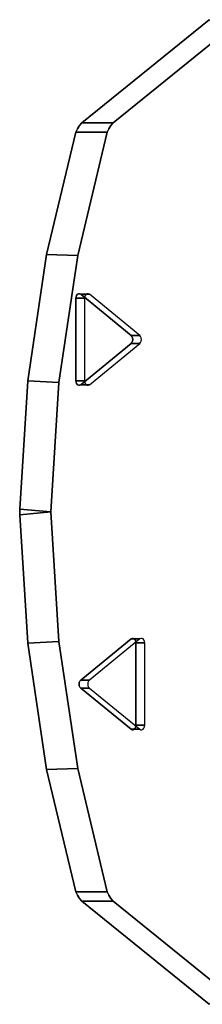
# Model space of a CAD drawing. Extents: x 0 to 293, y 0 to 159.
# Drawn here: x 113 to 114, y 22 to 26 of the extents above; entities that cross this region are included whole.
import ezdxf

# ---------------------------------------------------------------- set-up
doc = ezdxf.new("R2010")
doc.units = 0
doc.header["$LTSCALE"] = 30
doc.header["$MEASUREMENT"] = 0
doc.layers.add('1', color=4, linetype='CONTINUOUS')
doc.layers.add('AFUTL-3-ELPL', color=19, linetype='CONTINUOUS')

# ---------------------------------------------------------------- blocks, each defined once
blk = doc.blocks.new('WU3060HF')
at = {"layer": 'AFUTL-3-ELPL'}
for points, invisible_edges in [([(51.1035, -29.6714, 27.5684), (51.4798, -30.2637, 27.2323), (51.0607, -29.7457, 27.7484)], 1), ([(51.4798, -30.1364, 27.105), (51.4798, -30.2637, 27.2323), (51.1035, -29.6714, 27.5684)], 2), ([(51.1035, -29.6714, 27.5684), (55.0179, -29.6714, 27.5684), (51.4798, -30.1364, 27.105)], 3), ([(51.4798, -30.1364, 27.105), (55.0179, -29.6714, 27.5684), (54.6417, -30.1364, 27.105)], 9), ([(55.0179, -29.6714, 27.5684), (55.0607, -29.7457, 27.7484), (54.6417, -30.2637, 27.2323)], 8), ([(55.0179, -29.6714, 27.5684), (54.6417, -30.2637, 27.2323), (54.6417, -30.1364, 27.105)], 1), ([(55.0607, -29.7457, 27.7484), (51.0607, -29.7457, 27.7484), (54.6417, -30.2637, 27.2323)], 3), ([(54.6417, -30.2637, 27.2323), (51.0607, -29.7457, 27.7484), (54.1067, -30.4065, 27.09)], 11), ([(51.0607, -29.7457, 27.7484), (51.4798, -30.2637, 27.2323), (54.1067, -30.4065, 27.09)], 10), ([(52.1764, -30.2327, 27.2563), (52.3438, -30.063, 27.4967), (52.3438, -30.0277, 27.4613)], 1), ([(52.3762, -30.0277, 27.4613), (52.3438, -30.0277, 27.4613), (52.1764, -30.2327, 27.2563)], 9), ([(52.3762, -30.0277, 27.4613), (52.1764, -30.2327, 27.2563), (52.5436, -30.2327, 27.2563)], 3), ([(52.3438, -30.0277, 27.4613), (52.3479, -30.0595, 27.5002), (52.3479, -30.0241, 27.4648)], 3), ([(52.3721, -30.0241, 27.4648), (52.3438, -30.0277, 27.4613), (52.3762, -30.0277, 27.4613)], 3), ([(52.3438, -30.0277, 27.4613), (52.3721, -30.0241, 27.4648), (52.3479, -30.0241, 27.4648)], 3), ([(52.3438, -30.063, 27.4967), (52.3479, -30.0595, 27.5002), (52.3438, -30.0277, 27.4613)], 2), ([(52.3479, -30.0241, 27.4648), (52.3536, -30.0572, 27.5025), (52.3536, -30.0218, 27.4672)], 3), ([(52.3479, -30.0241, 27.4648), (52.3721, -30.0241, 27.4648), (52.3664, -30.0218, 27.4672)], 9), ([(52.3479, -30.0241, 27.4648), (52.3664, -30.0218, 27.4672), (52.3536, -30.0218, 27.4672)], 3), ([(52.3479, -30.0241, 27.4648), (52.3479, -30.0595, 27.5002), (52.3536, -30.0572, 27.5025)], 9), ([(52.3536, -30.0218, 27.4672), (52.3536, -30.0572, 27.5025), (52.36, -30.021, 27.4679)], 3), ([(52.36, -30.021, 27.4679), (52.3536, -30.0572, 27.5025), (52.36, -30.0564, 27.5033)], 9), ([(52.3536, -30.0218, 27.4672), (52.3664, -30.0218, 27.4672), (52.36, -30.021, 27.4679)], 1), ([(52.36, -30.021, 27.4679), (52.36, -30.0564, 27.5033), (52.3664, -30.0218, 27.4672)], 3), ([(52.3664, -30.0218, 27.4672), (52.36, -30.0564, 27.5033), (52.3664, -30.0572, 27.5025)], 9), ([(52.3664, -30.0218, 27.4672), (52.3664, -30.0572, 27.5025), (52.3721, -30.0595, 27.5002)], 9), ([(52.3664, -30.0218, 27.4672), (52.3721, -30.0595, 27.5002), (52.3721, -30.0241, 27.4648)], 3), ([(52.3721, -30.0241, 27.4648), (52.3721, -30.0595, 27.5002), (52.3762, -30.063, 27.4967)], 9), ([(52.3721, -30.0241, 27.4648), (52.3762, -30.063, 27.4967), (52.3762, -30.0277, 27.4613)], 1), ([(52.3762, -30.063, 27.4967), (52.5436, -30.268, 27.2917), (52.3762, -30.0277, 27.4613)], 2), ([(52.3762, -30.0277, 27.4613), (52.5436, -30.268, 27.2917), (52.5436, -30.2327, 27.2563)], 1), ([(53.5742, -30.0187, 27.4703), (53.5742, -30.054, 27.5057), (53.5764, -30.0144, 27.4746)], 3), ([(53.5764, -30.0144, 27.4746), (53.5742, -30.054, 27.5057), (53.5764, -30.0497, 27.51)], 9), ([(53.5764, -30.0276, 27.4614), (53.5764, -30.0144, 27.4746), (53.5742, -30.0187, 27.4703)], 9), ([(53.5742, -30.0233, 27.4657), (53.5742, -30.054, 27.5057), (53.5742, -30.0187, 27.4703)], 3), ([(53.5764, -30.0276, 27.4614), (53.5742, -30.0187, 27.4703), (53.5742, -30.0233, 27.4657)], 1), ([(53.5764, -30.0276, 27.4614), (53.5742, -30.0586, 27.5011), (53.5742, -30.0233, 27.4657)], 3), ([(53.5742, -30.0233, 27.4657), (53.5742, -30.0586, 27.5011), (53.5742, -30.054, 27.5057)], 9), ([(53.5764, -30.063, 27.4967), (53.5742, -30.0586, 27.5011), (53.5764, -30.0276, 27.4614)], 2), ([(53.7438, -30.2326, 27.2564), (53.5926, -30.0077, 27.4813), (53.5764, -30.0276, 27.4614)], 3), ([(53.5764, -30.0276, 27.4614), (53.5926, -30.0077, 27.4813), (53.5862, -30.0085, 27.4805)], 9), ([(53.5764, -30.0276, 27.4614), (53.5862, -30.0085, 27.4805), (53.5806, -30.0108, 27.4782)], 9), ([(53.5764, -30.0144, 27.4746), (53.5764, -30.0497, 27.51), (53.5806, -30.0108, 27.4782)], 3), ([(53.5806, -30.0108, 27.4782), (53.5764, -30.0497, 27.51), (53.5806, -30.0462, 27.5135)], 9), ([(53.5806, -30.0108, 27.4782), (53.5764, -30.0144, 27.4746), (53.5764, -30.0276, 27.4614)], 10), ([(53.7438, -30.2326, 27.2564), (53.5764, -30.063, 27.4967), (53.5764, -30.0276, 27.4614)], 1), ([(53.5806, -30.0108, 27.4782), (53.5862, -30.0439, 27.5158), (53.5862, -30.0085, 27.4805)], 3), ([(53.5806, -30.0108, 27.4782), (53.5806, -30.0462, 27.5135), (53.5862, -30.0439, 27.5158)], 9), ([(53.5862, -30.0085, 27.4805), (53.5926, -30.0431, 27.5166), (53.5926, -30.0077, 27.4813)], 1), ([(53.5862, -30.0085, 27.4805), (53.5862, -30.0439, 27.5158), (53.5926, -30.0431, 27.5166)], 9), ([(53.5926, -30.0431, 27.5166), (53.9274, -30.0431, 27.5166), (53.5926, -30.0077, 27.4813)], 2), ([(53.5926, -30.0077, 27.4813), (53.9274, -30.0431, 27.5166), (53.9274, -30.0077, 27.4813)], 1), ([(53.7762, -30.2326, 27.2564), (53.9274, -30.0077, 27.4813), (53.5926, -30.0077, 27.4813)], 9), ([(53.7762, -30.2326, 27.2564), (53.5926, -30.0077, 27.4813), (53.7438, -30.2326, 27.2564)], 11), ([(53.9436, -30.0276, 27.4614), (53.9274, -30.0077, 27.4813), (53.7762, -30.2326, 27.2564)], 3), ([(53.9436, -30.063, 27.4967), (53.7762, -30.268, 27.2917), (53.9436, -30.0276, 27.4614)], 2), ([(53.9436, -30.0276, 27.4614), (53.7762, -30.268, 27.2917), (53.7762, -30.2326, 27.2564)], 1), ([(53.9274, -30.0431, 27.5166), (53.9338, -30.0439, 27.5158), (53.9274, -30.0077, 27.4813)], 2), ([(53.9274, -30.0077, 27.4813), (53.9338, -30.0439, 27.5158), (53.9338, -30.0085, 27.4805)], 3), ([(53.9338, -30.0085, 27.4805), (53.9274, -30.0077, 27.4813), (53.9436, -30.0276, 27.4614)], 10), ([(53.9338, -30.0085, 27.4805), (53.9338, -30.0439, 27.5158), (53.9394, -30.0462, 27.5135)], 9), ([(53.9338, -30.0085, 27.4805), (53.9394, -30.0462, 27.5135), (53.9394, -30.0108, 27.4782)], 3), ([(53.9436, -30.0276, 27.4614), (53.9394, -30.0108, 27.4782), (53.9338, -30.0085, 27.4805)], 9), ([(53.9394, -30.0108, 27.4782), (53.9394, -30.0462, 27.5135), (53.9436, -30.0144, 27.4746)], 3), ([(53.9436, -30.0276, 27.4614), (53.9436, -30.0144, 27.4746), (53.9394, -30.0108, 27.4782)], 9), ([(53.9436, -30.0144, 27.4746), (53.9394, -30.0462, 27.5135), (53.9436, -30.0497, 27.51)], 9), ([(53.9436, -30.0144, 27.4746), (53.9436, -30.0497, 27.51), (53.9458, -30.0187, 27.4703)], 3), ([(53.9458, -30.0233, 27.4657), (53.9436, -30.0144, 27.4746), (53.9436, -30.0276, 27.4614)], 3), ([(53.9458, -30.0233, 27.4657), (53.9458, -30.0187, 27.4703), (53.9436, -30.0144, 27.4746)], 8), ([(53.9458, -30.0187, 27.4703), (53.9436, -30.0497, 27.51), (53.9458, -30.054, 27.5057)], 9), ([(53.9458, -30.0233, 27.4657), (53.9458, -30.0586, 27.5011), (53.9436, -30.063, 27.4967)], 9), ([(53.9458, -30.0233, 27.4657), (53.9436, -30.063, 27.4967), (53.9436, -30.0276, 27.4614)], 1), ([(53.9458, -30.0187, 27.4703), (53.9458, -30.054, 27.5057), (53.9458, -30.0586, 27.5011)], 9), ([(53.9458, -30.0187, 27.4703), (53.9458, -30.0586, 27.5011), (53.9458, -30.0233, 27.4657)], 3), ([(52.1764, -30.268, 27.2917), (52.3438, -30.063, 27.4967), (52.1764, -30.2327, 27.2563)], 2), ([(52.3762, -30.063, 27.4967), (52.3438, -30.063, 27.4967), (52.1764, -30.268, 27.2917)], 9), ([(52.3762, -30.063, 27.4967), (52.1764, -30.268, 27.2917), (52.5436, -30.268, 27.2917)], 3), ([(52.3721, -30.0595, 27.5002), (52.3438, -30.063, 27.4967), (52.3762, -30.063, 27.4967)], 3), ([(52.3438, -30.063, 27.4967), (52.3721, -30.0595, 27.5002), (52.3479, -30.0595, 27.5002)], 3), ([(52.3479, -30.0595, 27.5002), (52.3721, -30.0595, 27.5002), (52.3664, -30.0572, 27.5025)], 9), ([(52.3479, -30.0595, 27.5002), (52.3664, -30.0572, 27.5025), (52.3536, -30.0572, 27.5025)], 3), ([(52.3536, -30.0572, 27.5025), (52.3664, -30.0572, 27.5025), (52.36, -30.0564, 27.5033)], 1), ([(53.5764, -30.063, 27.4967), (53.5764, -30.0497, 27.51), (53.5742, -30.054, 27.5057)], 9), ([(53.5764, -30.063, 27.4967), (53.5742, -30.054, 27.5057), (53.5742, -30.0586, 27.5011)], 1), ([(53.7438, -30.268, 27.2917), (53.5926, -30.0431, 27.5166), (53.5764, -30.063, 27.4967)], 3), ([(53.5764, -30.063, 27.4967), (53.5926, -30.0431, 27.5166), (53.5862, -30.0439, 27.5158)], 9), ([(53.5764, -30.063, 27.4967), (53.5862, -30.0439, 27.5158), (53.5806, -30.0462, 27.5135)], 9), ([(53.5806, -30.0462, 27.5135), (53.5764, -30.0497, 27.51), (53.5764, -30.063, 27.4967)], 10), ([(53.7438, -30.268, 27.2917), (53.5764, -30.063, 27.4967), (53.7438, -30.2326, 27.2564)], 2), ([(53.7762, -30.268, 27.2917), (53.9274, -30.0431, 27.5166), (53.5926, -30.0431, 27.5166)], 9), ([(53.7762, -30.268, 27.2917), (53.5926, -30.0431, 27.5166), (53.7438, -30.268, 27.2917)], 11), ([(53.9436, -30.063, 27.4967), (53.9274, -30.0431, 27.5166), (53.7762, -30.268, 27.2917)], 3), ([(53.9338, -30.0439, 27.5158), (53.9274, -30.0431, 27.5166), (53.9436, -30.063, 27.4967)], 10), ([(53.9436, -30.063, 27.4967), (53.9394, -30.0462, 27.5135), (53.9338, -30.0439, 27.5158)], 9), ([(53.9436, -30.063, 27.4967), (53.9436, -30.0497, 27.51), (53.9394, -30.0462, 27.5135)], 9), ([(53.9458, -30.0586, 27.5011), (53.9436, -30.0497, 27.51), (53.9436, -30.063, 27.4967)], 3), ([(53.9458, -30.0586, 27.5011), (53.9458, -30.054, 27.5057), (53.9436, -30.0497, 27.51)], 8), ([(51.4798, -30.1364, 27.105), (51.4905, -30.146, 27.0954), (51.4798, -30.2637, 27.2323)], 2), ([(51.4798, -30.1364, 27.105), (54.6417, -30.1364, 27.105), (52.0184, -30.2799, 26.962)], 11), ([(52.0184, -30.2799, 26.962), (51.5182, -30.1604, 27.0811), (51.4798, -30.1364, 27.105)], 10), ([(51.4798, -30.1364, 27.105), (51.5182, -30.1604, 27.0811), (51.4905, -30.146, 27.0954)], 3), ([(51.4798, -30.2637, 27.2323), (51.4905, -30.146, 27.0954), (51.4905, -30.2733, 27.2227)], 3), ([(51.4905, -30.2733, 27.2227), (51.4905, -30.146, 27.0954), (51.5035, -30.1541, 27.0874)], 9), ([(51.4905, -30.146, 27.0954), (51.5182, -30.1604, 27.0811), (51.5035, -30.1541, 27.0874)], 1), ([(51.4905, -30.2733, 27.2227), (51.5035, -30.1541, 27.0874), (51.5035, -30.2814, 27.2147)], 3), ([(51.5035, -30.2814, 27.2147), (51.5035, -30.1541, 27.0874), (51.5182, -30.1604, 27.0811)], 9), ([(52.0184, -30.2799, 26.962), (54.6417, -30.1364, 27.105), (54.1031, -30.2799, 26.962)], 11), ([(54.1031, -30.2799, 26.962), (54.6417, -30.1364, 27.105), (54.6032, -30.1604, 27.0811)], 3), ([(54.6032, -30.1604, 27.0811), (54.6417, -30.1364, 27.105), (54.631, -30.146, 27.0954)], 9), ([(54.6032, -30.1604, 27.0811), (54.631, -30.146, 27.0954), (54.618, -30.1541, 27.0874)], 1), ([(54.618, -30.1541, 27.0874), (54.618, -30.2814, 27.2147), (54.6032, -30.1604, 27.0811)], 3), ([(54.631, -30.146, 27.0954), (54.631, -30.2733, 27.2227), (54.618, -30.1541, 27.0874)], 3), ([(54.618, -30.1541, 27.0874), (54.631, -30.2733, 27.2227), (54.618, -30.2814, 27.2147)], 9), ([(54.6417, -30.1364, 27.105), (54.6417, -30.2637, 27.2323), (54.631, -30.146, 27.0954)], 2), ([(54.631, -30.146, 27.0954), (54.6417, -30.2637, 27.2323), (54.631, -30.2733, 27.2227)], 9), ([(51.5035, -30.2814, 27.2147), (51.5182, -30.1604, 27.0811), (51.5182, -30.2877, 27.2084)], 1), ([(51.5182, -30.2877, 27.2084), (51.5182, -30.1604, 27.0811), (52.0148, -30.4065, 27.09)], 2), ([(52.0148, -30.4065, 27.09), (51.5182, -30.1604, 27.0811), (52.0184, -30.2799, 26.962)], 1), ([(54.6032, -30.1604, 27.0811), (54.1067, -30.4065, 27.09), (54.1031, -30.2799, 26.962)], 1), ([(54.6032, -30.2877, 27.2084), (54.1067, -30.4065, 27.09), (54.6032, -30.1604, 27.0811)], 2), ([(54.6032, -30.1604, 27.0811), (54.618, -30.2814, 27.2147), (54.6032, -30.2877, 27.2084)], 1), ([(52.1742, -30.237, 27.252), (52.1764, -30.268, 27.2917), (52.1764, -30.2327, 27.2563)], 1), ([(52.1926, -30.2526, 27.2364), (52.1764, -30.2327, 27.2563), (52.1742, -30.237, 27.252)], 9), ([(52.1742, -30.2416, 27.2474), (52.1742, -30.2724, 27.2874), (52.1742, -30.237, 27.252)], 3), ([(52.1742, -30.237, 27.252), (52.1742, -30.2724, 27.2874), (52.1764, -30.268, 27.2917)], 9), ([(52.1926, -30.2526, 27.2364), (52.1742, -30.237, 27.252), (52.1742, -30.2416, 27.2474)], 9), ([(52.5436, -30.2327, 27.2563), (52.1764, -30.2327, 27.2563), (52.5274, -30.2526, 27.2364)], 11), ([(52.5274, -30.2526, 27.2364), (52.1764, -30.2327, 27.2563), (52.1926, -30.2526, 27.2364)], 3), ([(52.5436, -30.2327, 27.2563), (52.5274, -30.2526, 27.2364), (52.5458, -30.237, 27.252)], 3), ([(52.5458, -30.237, 27.252), (52.5274, -30.2526, 27.2364), (52.5458, -30.2416, 27.2474)], 3), ([(52.5436, -30.268, 27.2917), (52.5458, -30.2724, 27.2874), (52.5436, -30.2327, 27.2563)], 2), ([(52.5436, -30.2327, 27.2563), (52.5458, -30.2724, 27.2874), (52.5458, -30.237, 27.252)], 3), ([(52.5458, -30.237, 27.252), (52.5458, -30.2724, 27.2874), (52.5458, -30.277, 27.2827)], 9), ([(52.5458, -30.237, 27.252), (52.5458, -30.277, 27.2827), (52.5458, -30.2416, 27.2474)], 3), ([(53.7479, -30.2361, 27.2529), (53.7438, -30.268, 27.2917), (53.7438, -30.2326, 27.2564)], 1), ([(53.7438, -30.2326, 27.2564), (53.7479, -30.2361, 27.2529), (53.7762, -30.2326, 27.2564)], 10), ([(53.7479, -30.2361, 27.2529), (53.7479, -30.2715, 27.2882), (53.7438, -30.268, 27.2917)], 9), ([(53.7762, -30.2326, 27.2564), (53.7479, -30.2361, 27.2529), (53.7536, -30.2384, 27.2506)], 9), ([(53.7536, -30.2384, 27.2506), (53.7479, -30.2715, 27.2882), (53.7479, -30.2361, 27.2529)], 3), ([(53.7536, -30.2384, 27.2506), (53.7536, -30.2738, 27.2859), (53.7479, -30.2715, 27.2882)], 9), ([(53.7762, -30.2326, 27.2564), (53.7536, -30.2384, 27.2506), (53.76, -30.2392, 27.2498)], 9), ([(53.76, -30.2392, 27.2498), (53.76, -30.2746, 27.2851), (53.7536, -30.2384, 27.2506)], 3), ([(53.7536, -30.2384, 27.2506), (53.76, -30.2746, 27.2851), (53.7536, -30.2738, 27.2859)], 9), ([(53.76, -30.2392, 27.2498), (53.7664, -30.2384, 27.2506), (53.7762, -30.2326, 27.2564)], 10), ([(53.7664, -30.2384, 27.2506), (53.7664, -30.2738, 27.2859), (53.76, -30.2392, 27.2498)], 3), ([(53.76, -30.2392, 27.2498), (53.7664, -30.2738, 27.2859), (53.76, -30.2746, 27.2851)], 9), ([(53.7762, -30.2326, 27.2564), (53.7664, -30.2384, 27.2506), (53.7721, -30.2361, 27.2529)], 1), ([(53.7721, -30.2361, 27.2529), (53.7721, -30.2715, 27.2882), (53.7664, -30.2738, 27.2859)], 9), ([(53.7721, -30.2361, 27.2529), (53.7664, -30.2738, 27.2859), (53.7664, -30.2384, 27.2506)], 3), ([(53.7762, -30.268, 27.2917), (53.7721, -30.2715, 27.2882), (53.7762, -30.2326, 27.2564)], 2), ([(53.7762, -30.2326, 27.2564), (53.7721, -30.2715, 27.2882), (53.7721, -30.2361, 27.2529)], 3), ([(54.1067, -30.4065, 27.09), (51.4798, -30.2637, 27.2323), (52.0148, -30.4065, 27.09)], 11), ([(52.0148, -30.4065, 27.09), (51.4798, -30.2637, 27.2323), (51.5182, -30.2877, 27.2084)], 3), ([(51.5182, -30.2877, 27.2084), (51.4798, -30.2637, 27.2323), (51.4905, -30.2733, 27.2227)], 9), ([(51.5182, -30.2877, 27.2084), (51.4905, -30.2733, 27.2227), (51.5035, -30.2814, 27.2147)], 1), ([(52.0148, -30.4065, 27.09), (52.0184, -30.2799, 26.962), (52.5276, -30.4831, 27.0137)], 2), ([(52.5276, -30.4831, 27.0137), (52.0184, -30.2799, 26.962), (52.535, -30.3566, 26.8856)], 1), ([(52.0184, -30.2799, 26.962), (54.1031, -30.2799, 26.962), (52.535, -30.3566, 26.8856)], 3), ([(52.1764, -30.2459, 27.2431), (52.1764, -30.2813, 27.2784), (52.1742, -30.2416, 27.2474)], 3), ([(52.1742, -30.2416, 27.2474), (52.1764, -30.2813, 27.2784), (52.1742, -30.277, 27.2827)], 9), ([(52.1742, -30.2416, 27.2474), (52.1742, -30.277, 27.2827), (52.1742, -30.2724, 27.2874)], 9), ([(52.1742, -30.2416, 27.2474), (52.1764, -30.2459, 27.2431), (52.1926, -30.2526, 27.2364)], 10), ([(52.1926, -30.2879, 27.2718), (52.1764, -30.268, 27.2917), (52.1742, -30.2724, 27.2874)], 9), ([(52.1926, -30.2879, 27.2718), (52.1742, -30.2724, 27.2874), (52.1742, -30.277, 27.2827)], 9), ([(52.1742, -30.277, 27.2827), (52.1764, -30.2813, 27.2784), (52.1926, -30.2879, 27.2718)], 10), ([(52.1806, -30.2495, 27.2395), (52.1806, -30.2848, 27.2749), (52.1764, -30.2459, 27.2431)], 3), ([(52.1764, -30.2459, 27.2431), (52.1806, -30.2848, 27.2749), (52.1764, -30.2813, 27.2784)], 9), ([(52.1926, -30.2526, 27.2364), (52.1764, -30.2459, 27.2431), (52.1806, -30.2495, 27.2395)], 9), ([(52.5436, -30.268, 27.2917), (52.1764, -30.268, 27.2917), (52.5274, -30.2879, 27.2718)], 11), ([(52.5274, -30.2879, 27.2718), (52.1764, -30.268, 27.2917), (52.1926, -30.2879, 27.2718)], 3), ([(52.1862, -30.2518, 27.2372), (52.1806, -30.2848, 27.2749), (52.1806, -30.2495, 27.2395)], 3), ([(52.1926, -30.2526, 27.2364), (52.1806, -30.2495, 27.2395), (52.1862, -30.2518, 27.2372)], 1), ([(52.1862, -30.2518, 27.2372), (52.1862, -30.2871, 27.2726), (52.1806, -30.2848, 27.2749)], 9), ([(52.1926, -30.2526, 27.2364), (52.1862, -30.2871, 27.2726), (52.1862, -30.2518, 27.2372)], 3), ([(52.1926, -30.2879, 27.2718), (52.1862, -30.2871, 27.2726), (52.1926, -30.2526, 27.2364)], 2), ([(52.5274, -30.2879, 27.2718), (52.1926, -30.2879, 27.2718), (52.5274, -30.2526, 27.2364)], 2), ([(52.5274, -30.2526, 27.2364), (52.1926, -30.2879, 27.2718), (52.1926, -30.2526, 27.2364)], 1), ([(52.5458, -30.2416, 27.2474), (52.5274, -30.2526, 27.2364), (52.5436, -30.2459, 27.2431)], 3), ([(52.5436, -30.2459, 27.2431), (52.5274, -30.2526, 27.2364), (52.5394, -30.2495, 27.2395)], 3), ([(52.5394, -30.2495, 27.2395), (52.5274, -30.2526, 27.2364), (52.5338, -30.2518, 27.2372)], 1), ([(52.5338, -30.2518, 27.2372), (52.5338, -30.2871, 27.2726), (52.5274, -30.2879, 27.2718)], 9), ([(52.5338, -30.2518, 27.2372), (52.5274, -30.2879, 27.2718), (52.5274, -30.2526, 27.2364)], 1), ([(52.5436, -30.268, 27.2917), (52.5274, -30.2879, 27.2718), (52.5458, -30.2724, 27.2874)], 3), ([(52.5458, -30.2724, 27.2874), (52.5274, -30.2879, 27.2718), (52.5458, -30.277, 27.2827)], 3), ([(52.5458, -30.277, 27.2827), (52.5274, -30.2879, 27.2718), (52.5436, -30.2813, 27.2784)], 3), ([(52.5394, -30.2495, 27.2395), (52.5394, -30.2848, 27.2749), (52.5338, -30.2871, 27.2726)], 9), ([(52.5394, -30.2495, 27.2395), (52.5338, -30.2871, 27.2726), (52.5338, -30.2518, 27.2372)], 3), ([(52.535, -30.3566, 26.8856), (54.1031, -30.2799, 26.962), (53.5865, -30.3566, 26.8856)], 9), ([(52.5436, -30.2459, 27.2431), (52.5436, -30.2813, 27.2784), (52.5394, -30.2495, 27.2395)], 3), ([(52.5394, -30.2495, 27.2395), (52.5436, -30.2813, 27.2784), (52.5394, -30.2848, 27.2749)], 9), ([(52.5458, -30.2416, 27.2474), (52.5458, -30.277, 27.2827), (52.5436, -30.2459, 27.2431)], 3), ([(52.5436, -30.2459, 27.2431), (52.5458, -30.277, 27.2827), (52.5436, -30.2813, 27.2784)], 9), ([(54.1031, -30.2799, 26.962), (53.5939, -30.4831, 27.0137), (53.5865, -30.3566, 26.8856)], 1), ([(54.1031, -30.2799, 26.962), (54.1067, -30.4065, 27.09), (53.5939, -30.4831, 27.0137)], 8), ([(53.7438, -30.268, 27.2917), (53.7479, -30.2715, 27.2882), (53.7762, -30.268, 27.2917)], 10), ([(53.7762, -30.268, 27.2917), (53.7479, -30.2715, 27.2882), (53.7536, -30.2738, 27.2859)], 9), ([(53.7762, -30.268, 27.2917), (53.7536, -30.2738, 27.2859), (53.76, -30.2746, 27.2851)], 9), ([(53.76, -30.2746, 27.2851), (53.7664, -30.2738, 27.2859), (53.7762, -30.268, 27.2917)], 10), ([(53.7762, -30.268, 27.2917), (53.7664, -30.2738, 27.2859), (53.7721, -30.2715, 27.2882)], 1), ([(54.6417, -30.2637, 27.2323), (54.1067, -30.4065, 27.09), (54.6032, -30.2877, 27.2084)], 9), ([(54.6032, -30.2877, 27.2084), (54.631, -30.2733, 27.2227), (54.6417, -30.2637, 27.2323)], 9), ([(54.618, -30.2814, 27.2147), (54.631, -30.2733, 27.2227), (54.6032, -30.2877, 27.2084)], 2), ([(52.1926, -30.2879, 27.2718), (52.1764, -30.2813, 27.2784), (52.1806, -30.2848, 27.2749)], 9), ([(52.1926, -30.2879, 27.2718), (52.1806, -30.2848, 27.2749), (52.1862, -30.2871, 27.2726)], 1), ([(52.5436, -30.2813, 27.2784), (52.5274, -30.2879, 27.2718), (52.5394, -30.2848, 27.2749)], 3), ([(52.5394, -30.2848, 27.2749), (52.5274, -30.2879, 27.2718), (52.5338, -30.2871, 27.2726)], 1), ([(52.5276, -30.4831, 27.0137), (52.535, -30.3566, 26.8856), (53.0496, -30.5163, 26.9806)], 2), ([(53.0496, -30.5163, 26.9806), (52.535, -30.3566, 26.8856), (53.0607, -30.3893, 26.8531)], 1), ([(52.535, -30.3566, 26.8856), (53.5865, -30.3566, 26.8856), (53.0607, -30.3893, 26.8531)], 1), ([(53.5865, -30.3566, 26.8856), (53.0719, -30.5163, 26.9806), (53.0607, -30.3893, 26.8531)], 1), ([(53.5865, -30.3566, 26.8856), (53.5939, -30.4831, 27.0137), (53.0719, -30.5163, 26.9806)], 8), ([(54.1067, -30.4065, 27.09), (52.0148, -30.4065, 27.09), (53.5939, -30.4831, 27.0137)], 3), ([(53.5939, -30.4831, 27.0137), (52.0148, -30.4065, 27.09), (52.5276, -30.4831, 27.0137)], 9), ([(53.5939, -30.4831, 27.0137), (52.5276, -30.4831, 27.0137), (53.0719, -30.5163, 26.9806)], 3), ([(53.0719, -30.5163, 26.9806), (52.5276, -30.4831, 27.0137), (53.0496, -30.5163, 26.9806)], 1)]:
    blk.add_3dface(points, dxfattribs=dict(at, invisible_edges=invisible_edges))
blk.add_3dface([(53.0607, -30.3893, 26.8531), (53.0719, -30.5163, 26.9806), (53.0496, -30.5163, 26.9806)], dxfattribs=at)

msp = doc.modelspace()

# ---------------------------------------------------------------- block references
at = {"layer": '1', "rotation": 270}
msp.add_blockref('WU3060HF', (143.48, 76.7554), dxfattribs=at)

doc.saveas('drawing.dxf')
